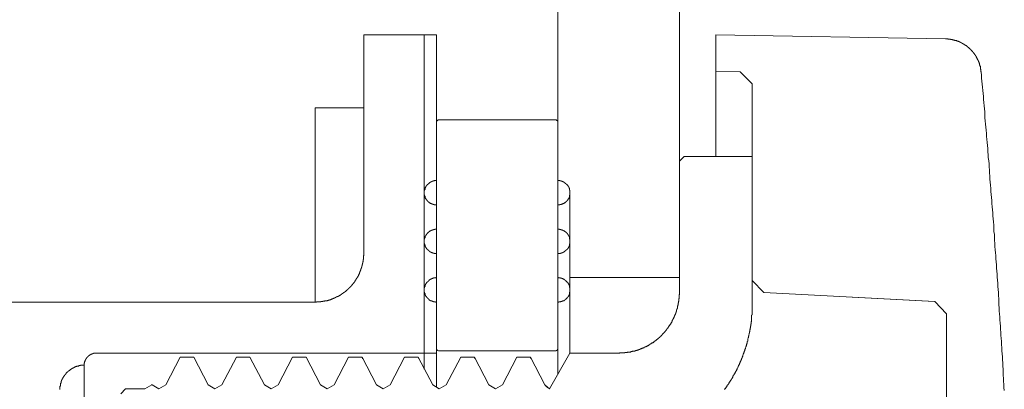
# Model space of a CAD drawing. Units: inches. Extents: x -402 to 727, y -411 to 236.
# Drawn here: x -222 to -180, y 87 to 102 of the extents above; entities that cross this region are included whole.
import ezdxf

# ---------------------------------------------------------------- set-up
doc = ezdxf.new("R2010")
doc.units = ezdxf.units.IN
doc.header["$MEASUREMENT"] = 0
doc.layers.add('图层 1', color=7, linetype='Continuous')

msp = doc.modelspace()

# ---------------------------------------------------------------- linework, layer by layer
at = {"layer": '图层 1', "color": 7, "lineweight": 9}
for points in [[(-199.188, 110.869), (-199.188, 94.507)], [(-193.982, 110.869), (-193.982, 94.507)], [(-199.188, 92.434), (-199.188, 103.348)], [(-207.491, 101.792), (-207.491, 98.662)], [(-204.377, 101.792), (-207.491, 101.792)], [(-204.377, 101.792), (-206.45, 101.792)], [(-204.897, 88.157), (-204.897, 101.792)], [(-204.377, 101.792), (-204.377, 89.821)], [(-204.377, 88.157), (-204.377, 101.792)], [(-192.424, 101.792), (-192.424, 100.231)], [(-182.604, 101.617), (-192.424, 101.792)], [(-181.075, 100.192), (-181.075, 100.205), (-181.086, 100.216), (-181.086, 100.231), (-181.086, 100.245), (-181.086, 100.26), (-181.086, 100.273), (-181.086, 100.287), (-181.086, 100.3), (-181.101, 100.311), (-181.101, 100.327), (-181.101, 100.34), (-181.101, 100.353), (-181.101, 100.364), (-181.101, 100.377), (-181.11, 100.377), (-181.11, 100.391), (-181.11, 100.404), (-181.11, 100.419), (-181.11, 100.43), (-181.11, 100.446), (-181.128, 100.446), (-181.128, 100.457), (-181.128, 100.472), (-181.128, 100.486), (-181.141, 100.499), (-181.141, 100.512), (-181.141, 100.525), (-181.152, 100.539), (-181.152, 100.55), (-181.152, 100.565), (-181.165, 100.576), (-181.165, 100.592), (-181.165, 100.605), (-181.178, 100.616), (-181.178, 100.632), (-181.192, 100.647), (-181.192, 100.66), (-181.192, 100.671), (-181.203, 100.671), (-181.203, 100.685), (-181.203, 100.7), (-181.218, 100.7), (-181.218, 100.711), (-181.218, 100.724), (-181.229, 100.738), (-181.229, 100.751), (-181.247, 100.764), (-181.247, 100.777), (-181.26, 100.791), (-181.26, 100.804), (-181.271, 100.819), (-181.271, 100.833), (-181.287, 100.846), (-181.287, 100.857), (-181.296, 100.857), (-181.296, 100.87), (-181.313, 100.886), (-181.313, 100.899), (-181.326, 100.899), (-181.326, 100.912), (-181.338, 100.923), (-181.338, 100.937), (-181.351, 100.937), (-181.351, 100.95), (-181.368, 100.965), (-181.368, 100.976), (-181.377, 100.976), (-181.377, 100.99), (-181.391, 101.005), (-181.402, 101.018), (-181.402, 101.032), (-181.415, 101.032), (-181.415, 101.045), (-181.433, 101.045), (-181.433, 101.06), (-181.446, 101.06), (-181.446, 101.071), (-181.459, 101.085), (-181.472, 101.096), (-181.472, 101.111), (-181.486, 101.111), (-181.499, 101.124), (-181.499, 101.138), (-181.51, 101.138), (-181.51, 101.151), (-181.523, 101.151), (-181.523, 101.162), (-181.536, 101.162), (-181.536, 101.175), (-181.554, 101.175), (-181.554, 101.191), (-181.567, 101.191), (-181.578, 101.204), (-181.592, 101.217), (-181.605, 101.231), (-181.618, 101.246), (-181.632, 101.246), (-181.632, 101.257), (-181.645, 101.257), (-181.645, 101.27), (-181.658, 101.27), (-181.676, 101.284), (-181.685, 101.297), (-181.696, 101.31), (-181.709, 101.31), (-181.709, 101.326), (-181.722, 101.326), (-181.74, 101.337), (-181.749, 101.337), (-181.749, 101.35), (-181.764, 101.35), (-181.777, 101.365), (-181.791, 101.365), (-181.791, 101.376), (-181.804, 101.376), (-181.817, 101.39), (-181.83, 101.39), (-181.83, 101.403), (-181.846, 101.403), (-181.861, 101.403), (-181.861, 101.416), (-181.87, 101.416), (-181.886, 101.416), (-181.886, 101.432), (-181.895, 101.432), (-181.912, 101.445), (-181.925, 101.445), (-181.937, 101.458), (-181.95, 101.458), (-181.965, 101.458), (-181.965, 101.469), (-181.976, 101.469), (-181.99, 101.469), (-181.99, 101.485), (-182.003, 101.485), (-182.016, 101.485), (-182.016, 101.496), (-182.032, 101.496), (-182.047, 101.496), (-182.056, 101.511), (-182.071, 101.511), (-182.08, 101.511), (-182.098, 101.522), (-182.111, 101.522), (-182.122, 101.522), (-182.122, 101.54), (-182.135, 101.54), (-182.151, 101.54), (-182.162, 101.54), (-182.162, 101.551), (-182.175, 101.551), (-182.188, 101.551), (-182.204, 101.551), (-182.219, 101.564), (-182.233, 101.564), (-182.244, 101.564), (-182.257, 101.564), (-182.257, 101.575), (-182.268, 101.575), (-182.284, 101.575), (-182.297, 101.575), (-182.308, 101.575), (-182.321, 101.589), (-182.339, 101.589), (-182.352, 101.589), (-182.363, 101.589), (-182.374, 101.589), (-182.39, 101.589), (-182.39, 101.606), (-182.405, 101.606), (-182.418, 101.606), (-182.429, 101.606), (-182.445, 101.606), (-182.458, 101.606), (-182.469, 101.606), (-182.482, 101.606), (-182.494, 101.606), (-182.509, 101.617), (-182.524, 101.617), (-182.538, 101.617), (-182.549, 101.617), (-182.562, 101.617), (-182.577, 101.617), (-182.591, 101.617), (-182.604, 101.617)], [(-207.491, 100.751), (-207.491, 92.434)], [(-192.424, 100.231), (-191.39, 100.205)], [(-192.424, 100.231), (-192.424, 96.585)], [(-190.87, 99.69), (-191.39, 100.205)], [(-180.087, 86.561), (-180.104, 86.694), (-180.104, 86.824), (-180.115, 86.961), (-180.115, 87.078), (-180.131, 87.213), (-180.14, 87.346), (-180.14, 87.481), (-180.155, 87.611), (-180.155, 87.746), (-180.166, 87.878), (-180.166, 87.998), (-180.182, 88.13), (-180.195, 88.263), (-180.195, 88.396), (-180.206, 88.53), (-180.206, 88.665), (-180.219, 88.798), (-180.23, 88.915), (-180.23, 89.05), (-180.246, 89.185), (-180.246, 89.315), (-180.259, 89.45), (-180.274, 89.582), (-180.274, 89.713), (-180.29, 89.834), (-180.301, 89.969), (-180.301, 90.102), (-180.314, 90.235), (-180.314, 90.367), (-180.325, 90.502), (-180.341, 90.621), (-180.341, 90.754), (-180.352, 90.887), (-180.367, 91.019), (-180.367, 91.154), (-180.381, 91.289), (-180.394, 91.417), (-180.394, 91.539), (-180.407, 91.673), (-180.418, 91.804), (-180.418, 91.941), (-180.431, 92.073), (-180.445, 92.204), (-180.445, 92.339), (-180.46, 92.458), (-180.473, 92.588), (-180.489, 92.723), (-180.489, 92.858), (-180.502, 92.991), (-180.513, 93.123), (-180.513, 93.243), (-180.529, 93.375), (-180.537, 93.51), (-180.537, 93.643), (-180.553, 93.778), (-180.566, 93.906), (-180.582, 94.043), (-180.582, 94.164), (-180.593, 94.295), (-180.608, 94.427), (-180.621, 94.562), (-180.621, 94.693), (-180.632, 94.83), (-180.648, 94.949), (-180.659, 95.079), (-180.659, 95.212), (-180.674, 95.347), (-180.686, 95.482), (-180.699, 95.614), (-180.699, 95.747), (-180.714, 95.866), (-180.725, 95.997), (-180.739, 96.131), (-180.739, 96.266), (-180.752, 96.397), (-180.77, 96.532), (-180.778, 96.653), (-180.794, 96.783), (-180.794, 96.916), (-180.807, 97.053), (-180.818, 97.184), (-180.834, 97.316), (-180.845, 97.438), (-180.845, 97.568), (-180.858, 97.703), (-180.871, 97.838), (-180.887, 97.97), (-180.9, 98.101), (-180.915, 98.233), (-180.915, 98.355), (-180.924, 98.488), (-180.94, 98.622), (-180.955, 98.755), (-180.964, 98.885), (-180.979, 99.022), (-180.979, 99.144), (-180.988, 99.272), (-181.006, 99.407), (-181.019, 99.542), (-181.03, 99.672), (-181.044, 99.807), (-181.059, 99.929), (-181.059, 100.059), (-181.075, 100.192)], [(-193.982, 93.99), (-193.982, 99.714)], [(-190.87, 99.69), (-190.87, 90.261)], [(-207.491, 98.662), (-209.569, 98.662)], [(-209.569, 98.662), (-209.569, 90.343)], [(-204.269, 98.143), (-204.287, 98.143), (-204.298, 98.143), (-204.313, 98.143), (-204.322, 98.143), (-204.322, 98.127), (-204.337, 98.127), (-204.337, 98.114), (-204.353, 98.114), (-204.353, 98.101), (-204.362, 98.101), (-204.362, 98.09), (-204.377, 98.076), (-204.377, 98.063), (-204.377, 98.048)], [(-199.289, 98.143), (-204.269, 98.143)], [(-199.188, 98.048), (-199.188, 98.063), (-199.188, 98.076), (-199.188, 98.09), (-199.201, 98.09), (-199.201, 98.101), (-199.212, 98.114), (-199.225, 98.127), (-199.243, 98.127), (-199.243, 98.143), (-199.256, 98.143), (-199.265, 98.143), (-199.28, 98.143), (-199.289, 98.143)], [(-204.377, 86.707), (-204.377, 98.034)], [(-199.188, 87.268), (-199.188, 98.034)], [(-193.982, 96.386), (-193.783, 96.585)], [(-190.87, 96.585), (-193.783, 96.585)], [(-190.87, 90.261), (-190.87, 96.585)], [(-190.87, 96.585), (-190.87, 90.261)], [(-193.982, 96.386), (-193.982, 90.767)], [(-204.377, 95.546), (-204.386, 95.546), (-204.404, 95.546), (-204.417, 95.546), (-204.432, 95.546), (-204.441, 95.546), (-204.457, 95.546), (-204.472, 95.532), (-204.483, 95.532), (-204.499, 95.532), (-204.508, 95.532), (-204.525, 95.532), (-204.525, 95.519), (-204.539, 95.519), (-204.552, 95.519), (-204.563, 95.519), (-204.563, 95.506), (-204.576, 95.506), (-204.589, 95.506), (-204.589, 95.495), (-204.603, 95.495), (-204.618, 95.495), (-204.618, 95.482), (-204.627, 95.482), (-204.645, 95.482), (-204.645, 95.466), (-204.656, 95.466), (-204.669, 95.451), (-204.684, 95.451), (-204.684, 95.44), (-204.693, 95.44), (-204.711, 95.426), (-204.724, 95.411), (-204.74, 95.411), (-204.74, 95.4), (-204.749, 95.4), (-204.749, 95.387), (-204.766, 95.387), (-204.766, 95.376), (-204.779, 95.376), (-204.779, 95.36), (-204.779, 95.347), (-204.788, 95.347), (-204.788, 95.334), (-204.804, 95.334), (-204.804, 95.32), (-204.813, 95.32), (-204.813, 95.307), (-204.813, 95.294), (-204.83, 95.294), (-204.83, 95.281), (-204.844, 95.265), (-204.844, 95.254), (-204.857, 95.241), (-204.857, 95.225), (-204.857, 95.212), (-204.868, 95.212), (-204.868, 95.201), (-204.868, 95.188), (-204.868, 95.172), (-204.883, 95.172), (-204.883, 95.161), (-204.883, 95.148), (-204.883, 95.135), (-204.883, 95.121), (-204.897, 95.121), (-204.897, 95.108), (-204.897, 95.093), (-204.897, 95.079), (-204.897, 95.068), (-204.897, 95.053), (-204.897, 95.04), (-204.897, 95.026)], [(-204.377, 86.707), (-204.377, 95.546)], [(-198.668, 95.026), (-198.668, 95.04), (-198.668, 95.053), (-198.668, 95.068), (-198.668, 95.079), (-198.668, 95.093), (-198.668, 95.108), (-198.668, 95.121), (-198.668, 95.135), (-198.681, 95.135), (-198.681, 95.148), (-198.681, 95.161), (-198.681, 95.172), (-198.681, 95.188), (-198.692, 95.188), (-198.692, 95.201), (-198.692, 95.212), (-198.708, 95.225), (-198.708, 95.241), (-198.708, 95.254), (-198.719, 95.254), (-198.719, 95.265), (-198.719, 95.281), (-198.732, 95.281), (-198.732, 95.294), (-198.746, 95.294), (-198.746, 95.307), (-198.746, 95.32), (-198.763, 95.32), (-198.763, 95.334), (-198.774, 95.347), (-198.79, 95.36), (-198.79, 95.376), (-198.799, 95.376), (-198.799, 95.387), (-198.814, 95.387), (-198.814, 95.4), (-198.829, 95.4), (-198.829, 95.411), (-198.838, 95.411), (-198.838, 95.426), (-198.854, 95.426), (-198.867, 95.44), (-198.885, 95.44), (-198.885, 95.451), (-198.894, 95.451), (-198.894, 95.466), (-198.905, 95.466), (-198.918, 95.466), (-198.918, 95.482), (-198.933, 95.482), (-198.949, 95.495), (-198.96, 95.495), (-198.975, 95.495), (-198.975, 95.506), (-198.989, 95.506), (-199.002, 95.506), (-199.002, 95.519), (-199.011, 95.519), (-199.026, 95.519), (-199.039, 95.519), (-199.039, 95.532), (-199.053, 95.532), (-199.07, 95.532), (-199.079, 95.532), (-199.095, 95.532), (-199.095, 95.546), (-199.104, 95.546), (-199.119, 95.546), (-199.135, 95.546), (-199.148, 95.546), (-199.161, 95.546), (-199.174, 95.546), (-199.188, 95.546)], [(-199.188, 87.268), (-199.188, 95.546)], [(-204.897, 95.026), (-204.897, 87.481)], [(-204.897, 95.026), (-204.897, 87.481)], [(-204.897, 95.026), (-204.897, 95.015), (-204.897, 94.998), (-204.897, 94.987), (-204.897, 94.973), (-204.897, 94.962), (-204.897, 94.949), (-204.897, 94.934), (-204.883, 94.934), (-204.883, 94.922), (-204.883, 94.907), (-204.883, 94.894), (-204.883, 94.88), (-204.868, 94.88), (-204.868, 94.865), (-204.868, 94.854), (-204.868, 94.841), (-204.857, 94.841), (-204.857, 94.83), (-204.857, 94.812), (-204.844, 94.801), (-204.844, 94.788), (-204.83, 94.774), (-204.83, 94.761), (-204.813, 94.761), (-204.813, 94.748), (-204.813, 94.735), (-204.804, 94.735), (-204.804, 94.721), (-204.788, 94.721), (-204.788, 94.708), (-204.779, 94.693), (-204.779, 94.679), (-204.766, 94.679), (-204.766, 94.666), (-204.749, 94.666), (-204.749, 94.655), (-204.74, 94.655), (-204.74, 94.642), (-204.724, 94.642), (-204.724, 94.626), (-204.711, 94.626), (-204.693, 94.615), (-204.684, 94.615), (-204.684, 94.6), (-204.669, 94.6), (-204.669, 94.589), (-204.656, 94.589), (-204.645, 94.589), (-204.645, 94.573), (-204.627, 94.573), (-204.618, 94.573), (-204.618, 94.562), (-204.603, 94.562), (-204.589, 94.547), (-204.576, 94.547), (-204.563, 94.547), (-204.563, 94.536), (-204.552, 94.536), (-204.539, 94.536), (-204.525, 94.536), (-204.525, 94.525), (-204.508, 94.525), (-204.499, 94.525), (-204.483, 94.525), (-204.472, 94.525), (-204.472, 94.507), (-204.457, 94.507), (-204.441, 94.507), (-204.432, 94.507), (-204.417, 94.507), (-204.404, 94.507), (-204.386, 94.507), (-204.377, 94.507)], [(-199.188, 94.507), (-199.174, 94.507), (-199.161, 94.507), (-199.148, 94.507), (-199.135, 94.507), (-199.119, 94.507), (-199.104, 94.507), (-199.095, 94.507), (-199.095, 94.525), (-199.079, 94.525), (-199.07, 94.525), (-199.053, 94.525), (-199.039, 94.525), (-199.026, 94.536), (-199.011, 94.536), (-199.002, 94.536), (-198.989, 94.547), (-198.975, 94.547), (-198.96, 94.562), (-198.949, 94.562), (-198.933, 94.573), (-198.918, 94.573), (-198.918, 94.589), (-198.905, 94.589), (-198.894, 94.589), (-198.894, 94.6), (-198.885, 94.6), (-198.867, 94.615), (-198.854, 94.626), (-198.838, 94.626), (-198.838, 94.642), (-198.829, 94.642), (-198.829, 94.655), (-198.814, 94.655), (-198.814, 94.666), (-198.799, 94.666), (-198.799, 94.679), (-198.79, 94.679), (-198.79, 94.693), (-198.774, 94.693), (-198.774, 94.708), (-198.763, 94.721), (-198.763, 94.735), (-198.746, 94.735), (-198.746, 94.748), (-198.732, 94.761), (-198.732, 94.774), (-198.719, 94.774), (-198.719, 94.788), (-198.719, 94.801), (-198.708, 94.801), (-198.708, 94.812), (-198.708, 94.83), (-198.692, 94.841), (-198.692, 94.854), (-198.692, 94.865), (-198.681, 94.865), (-198.681, 94.88), (-198.681, 94.894), (-198.681, 94.907), (-198.681, 94.922), (-198.668, 94.922), (-198.668, 94.934), (-198.668, 94.949), (-198.668, 94.962), (-198.668, 94.973), (-198.668, 94.987), (-198.668, 94.998), (-198.668, 95.015), (-198.668, 95.026)], [(-198.668, 88.157), (-198.668, 95.026)], [(-198.668, 88.157), (-198.668, 95.026)], [(-204.377, 86.707), (-204.377, 94.507)], [(-199.188, 87.268), (-199.188, 94.507)], [(-199.188, 94.507), (-199.188, 87.268)], [(-193.982, 94.507), (-193.982, 93.99)], [(-204.377, 93.47), (-204.386, 93.47), (-204.404, 93.47), (-204.417, 93.47), (-204.432, 93.47), (-204.441, 93.47), (-204.441, 93.457), (-204.457, 93.457), (-204.472, 93.457), (-204.483, 93.457), (-204.499, 93.457), (-204.508, 93.457), (-204.508, 93.444), (-204.525, 93.444), (-204.539, 93.444), (-204.552, 93.444), (-204.552, 93.431), (-204.563, 93.431), (-204.576, 93.431), (-204.589, 93.431), (-204.589, 93.415), (-204.603, 93.415), (-204.618, 93.415), (-204.618, 93.404), (-204.627, 93.404), (-204.645, 93.391), (-204.656, 93.391), (-204.656, 93.375), (-204.669, 93.375), (-204.684, 93.375), (-204.684, 93.362), (-204.693, 93.362), (-204.693, 93.349), (-204.711, 93.349), (-204.711, 93.338), (-204.724, 93.338), (-204.74, 93.322), (-204.749, 93.309), (-204.766, 93.296), (-204.779, 93.285), (-204.779, 93.269), (-204.788, 93.269), (-204.788, 93.256), (-204.804, 93.256), (-204.804, 93.243), (-204.813, 93.229), (-204.813, 93.218), (-204.83, 93.218), (-204.83, 93.205), (-204.83, 93.19), (-204.844, 93.19), (-204.844, 93.176), (-204.844, 93.163), (-204.857, 93.163), (-204.857, 93.15), (-204.857, 93.134), (-204.868, 93.134), (-204.868, 93.123), (-204.868, 93.11), (-204.868, 93.097), (-204.883, 93.097), (-204.883, 93.084), (-204.883, 93.07), (-204.883, 93.057), (-204.883, 93.046), (-204.897, 93.046), (-204.897, 93.03), (-204.897, 93.017), (-204.897, 93.004), (-204.897, 92.991), (-204.897, 92.977), (-204.897, 92.964), (-204.897, 92.949)], [(-204.377, 86.707), (-204.377, 93.47)], [(-198.668, 92.949), (-198.668, 92.964), (-198.668, 92.977), (-198.668, 92.991), (-198.668, 93.004), (-198.668, 93.017), (-198.668, 93.03), (-198.668, 93.046), (-198.681, 93.057), (-198.681, 93.07), (-198.681, 93.084), (-198.681, 93.097), (-198.692, 93.11), (-198.692, 93.123), (-198.692, 93.134), (-198.708, 93.134), (-198.708, 93.15), (-198.708, 93.163), (-198.719, 93.176), (-198.719, 93.19), (-198.732, 93.205), (-198.732, 93.218), (-198.746, 93.218), (-198.746, 93.229), (-198.746, 93.243), (-198.763, 93.243), (-198.763, 93.256), (-198.774, 93.256), (-198.774, 93.269), (-198.79, 93.285), (-198.79, 93.296), (-198.799, 93.296), (-198.799, 93.309), (-198.814, 93.309), (-198.814, 93.322), (-198.829, 93.322), (-198.829, 93.338), (-198.838, 93.338), (-198.854, 93.349), (-198.867, 93.349), (-198.867, 93.362), (-198.885, 93.362), (-198.885, 93.375), (-198.894, 93.375), (-198.905, 93.391), (-198.918, 93.391), (-198.918, 93.404), (-198.933, 93.404), (-198.949, 93.404), (-198.949, 93.415), (-198.96, 93.415), (-198.975, 93.415), (-198.975, 93.431), (-198.989, 93.431), (-199.002, 93.431), (-199.011, 93.444), (-199.026, 93.444), (-199.039, 93.444), (-199.053, 93.444), (-199.053, 93.457), (-199.07, 93.457), (-199.079, 93.457), (-199.095, 93.457), (-199.104, 93.457), (-199.119, 93.457), (-199.119, 93.47), (-199.135, 93.47), (-199.148, 93.47), (-199.161, 93.47), (-199.174, 93.47), (-199.188, 93.47)], [(-199.188, 87.268), (-199.188, 93.47)], [(-204.897, 92.949), (-204.897, 87.481)], [(-204.897, 92.949), (-204.897, 87.481)], [(-204.897, 92.949), (-204.897, 92.935), (-204.897, 92.924), (-204.897, 92.911), (-204.897, 92.896), (-204.897, 92.885), (-204.897, 92.871), (-204.897, 92.858), (-204.883, 92.845), (-204.883, 92.832), (-204.883, 92.816), (-204.883, 92.805), (-204.868, 92.792), (-204.868, 92.774), (-204.868, 92.763), (-204.857, 92.75), (-204.857, 92.739), (-204.857, 92.723), (-204.844, 92.723), (-204.844, 92.71), (-204.844, 92.697), (-204.83, 92.697), (-204.83, 92.683), (-204.813, 92.672), (-204.813, 92.657), (-204.804, 92.657), (-204.804, 92.646), (-204.788, 92.63), (-204.788, 92.619), (-204.779, 92.619), (-204.779, 92.604), (-204.766, 92.604), (-204.766, 92.588), (-204.749, 92.588), (-204.749, 92.577), (-204.74, 92.577), (-204.74, 92.564), (-204.724, 92.564), (-204.724, 92.553), (-204.711, 92.553), (-204.711, 92.535), (-204.693, 92.535), (-204.684, 92.524), (-204.669, 92.524), (-204.669, 92.511), (-204.656, 92.511), (-204.656, 92.498), (-204.645, 92.498), (-204.627, 92.498), (-204.627, 92.485), (-204.618, 92.485), (-204.603, 92.485), (-204.603, 92.471), (-204.589, 92.471), (-204.576, 92.471), (-204.563, 92.458), (-204.552, 92.458), (-204.539, 92.458), (-204.539, 92.445), (-204.525, 92.445), (-204.508, 92.445), (-204.499, 92.445), (-204.483, 92.445), (-204.483, 92.434), (-204.472, 92.434), (-204.457, 92.434), (-204.441, 92.434), (-204.432, 92.434), (-204.417, 92.434), (-204.404, 92.434), (-204.386, 92.434), (-204.377, 92.434)], [(-199.188, 92.434), (-199.174, 92.434), (-199.161, 92.434), (-199.148, 92.434), (-199.135, 92.434), (-199.119, 92.434), (-199.104, 92.434), (-199.095, 92.434), (-199.079, 92.434), (-199.07, 92.445), (-199.053, 92.445), (-199.039, 92.445), (-199.026, 92.445), (-199.026, 92.458), (-199.011, 92.458), (-199.002, 92.458), (-198.989, 92.458), (-198.989, 92.471), (-198.975, 92.471), (-198.96, 92.471), (-198.96, 92.485), (-198.949, 92.485), (-198.933, 92.485), (-198.933, 92.498), (-198.918, 92.498), (-198.905, 92.498), (-198.905, 92.511), (-198.894, 92.511), (-198.885, 92.524), (-198.867, 92.524), (-198.867, 92.535), (-198.854, 92.535), (-198.854, 92.553), (-198.838, 92.553), (-198.838, 92.564), (-198.829, 92.564), (-198.829, 92.577), (-198.814, 92.577), (-198.814, 92.588), (-198.799, 92.588), (-198.799, 92.604), (-198.79, 92.604), (-198.79, 92.619), (-198.774, 92.619), (-198.774, 92.63), (-198.763, 92.63), (-198.763, 92.646), (-198.746, 92.657), (-198.746, 92.672), (-198.732, 92.672), (-198.732, 92.683), (-198.732, 92.697), (-198.719, 92.697), (-198.719, 92.71), (-198.719, 92.723), (-198.708, 92.723), (-198.708, 92.739), (-198.708, 92.75), (-198.692, 92.75), (-198.692, 92.763), (-198.692, 92.774), (-198.692, 92.792), (-198.681, 92.792), (-198.681, 92.805), (-198.681, 92.816), (-198.681, 92.832), (-198.681, 92.845), (-198.668, 92.845), (-198.668, 92.858), (-198.668, 92.871), (-198.668, 92.885), (-198.668, 92.896), (-198.668, 92.911), (-198.668, 92.924), (-198.668, 92.935), (-198.668, 92.949)], [(-198.668, 88.157), (-198.668, 92.949)], [(-198.668, 88.157), (-198.668, 92.949)], [(-209.569, 90.343), (-209.551, 90.343), (-209.543, 90.343), (-209.529, 90.343), (-209.514, 90.343), (-209.505, 90.354), (-209.487, 90.354), (-209.474, 90.354), (-209.463, 90.354), (-209.45, 90.354), (-209.434, 90.354), (-209.421, 90.354), (-209.408, 90.354), (-209.392, 90.354), (-209.377, 90.354), (-209.366, 90.354), (-209.353, 90.354), (-209.341, 90.354), (-209.328, 90.354), (-209.328, 90.367), (-209.315, 90.367), (-209.302, 90.367), (-209.288, 90.367), (-209.277, 90.367), (-209.264, 90.367), (-209.249, 90.367), (-209.235, 90.367), (-209.235, 90.383), (-209.222, 90.383), (-209.207, 90.383), (-209.196, 90.383), (-209.18, 90.383), (-209.167, 90.383), (-209.156, 90.396), (-209.143, 90.396), (-209.129, 90.396), (-209.116, 90.396), (-209.103, 90.396), (-209.103, 90.407), (-209.087, 90.407), (-209.076, 90.407), (-209.061, 90.407), (-209.05, 90.407), (-209.034, 90.42), (-209.019, 90.42), (-209.008, 90.42), (-208.994, 90.433), (-208.981, 90.433), (-208.97, 90.433), (-208.955, 90.433), (-208.955, 90.447), (-208.944, 90.447), (-208.93, 90.447), (-208.915, 90.447), (-208.902, 90.46), (-208.888, 90.46), (-208.875, 90.473), (-208.864, 90.473), (-208.849, 90.473), (-208.833, 90.486), (-208.822, 90.486), (-208.809, 90.486), (-208.809, 90.502), (-208.796, 90.502), (-208.784, 90.502), (-208.769, 90.517), (-208.758, 90.517), (-208.745, 90.517), (-208.745, 90.528), (-208.729, 90.528), (-208.714, 90.528), (-208.714, 90.54), (-208.703, 90.54), (-208.689, 90.54), (-208.676, 90.555), (-208.663, 90.555), (-208.647, 90.568), (-208.636, 90.568), (-208.623, 90.582), (-208.608, 90.582), (-208.592, 90.593), (-208.581, 90.593), (-208.581, 90.606), (-208.568, 90.606), (-208.559, 90.606), (-208.559, 90.621), (-208.544, 90.621), (-208.528, 90.635), (-208.517, 90.635), (-208.504, 90.648), (-208.491, 90.648), (-208.475, 90.659), (-208.464, 90.659), (-208.464, 90.672), (-208.451, 90.672), (-208.437, 90.688), (-208.422, 90.688), (-208.422, 90.701), (-208.407, 90.701), (-208.407, 90.714), (-208.395, 90.714), (-208.382, 90.714), (-208.382, 90.727), (-208.371, 90.727), (-208.371, 90.743), (-208.356, 90.743), (-208.342, 90.754), (-208.331, 90.754), (-208.331, 90.767), (-208.318, 90.767), (-208.303, 90.778), (-208.289, 90.794), (-208.274, 90.807), (-208.265, 90.807), (-208.25, 90.82), (-208.234, 90.833), (-208.225, 90.847), (-208.21, 90.858), (-208.197, 90.858), (-208.197, 90.873), (-208.186, 90.873), (-208.186, 90.887), (-208.17, 90.887), (-208.17, 90.9), (-208.159, 90.9), (-208.159, 90.913), (-208.146, 90.913), (-208.146, 90.926), (-208.132, 90.926), (-208.132, 90.942), (-208.115, 90.942), (-208.115, 90.953), (-208.104, 90.953), (-208.104, 90.966), (-208.088, 90.966), (-208.088, 90.982), (-208.079, 90.982), (-208.079, 90.993), (-208.064, 90.993), (-208.064, 91.006), (-208.048, 91.006), (-208.048, 91.019), (-208.037, 91.019), (-208.037, 91.032), (-208.024, 91.032), (-208.024, 91.048), (-208.011, 91.048), (-208.011, 91.061), (-207.998, 91.061), (-207.998, 91.072), (-207.984, 91.085), (-207.973, 91.101), (-207.973, 91.114), (-207.96, 91.114), (-207.96, 91.127), (-207.945, 91.127), (-207.945, 91.138), (-207.929, 91.154), (-207.918, 91.167), (-207.903, 91.18), (-207.903, 91.194), (-207.892, 91.205), (-207.876, 91.218), (-207.876, 91.231), (-207.863, 91.245), (-207.852, 91.258), (-207.852, 91.273), (-207.838, 91.273), (-207.838, 91.289), (-207.823, 91.3), (-207.823, 91.313), (-207.808, 91.313), (-207.808, 91.324), (-207.808, 91.342), (-207.799, 91.342), (-207.799, 91.353), (-207.788, 91.368), (-207.788, 91.379), (-207.774, 91.379), (-207.774, 91.393), (-207.757, 91.406), (-207.757, 91.417), (-207.743, 91.432), (-207.743, 91.444), (-207.73, 91.461), (-207.73, 91.474), (-207.719, 91.474), (-207.719, 91.488), (-207.719, 91.499), (-207.706, 91.512), (-207.706, 91.528), (-207.69, 91.539), (-207.69, 91.552), (-207.677, 91.565), (-207.677, 91.581), (-207.677, 91.594), (-207.666, 91.594), (-207.666, 91.607), (-207.666, 91.618), (-207.653, 91.618), (-207.653, 91.629), (-207.653, 91.647), (-207.635, 91.66), (-207.635, 91.673), (-207.635, 91.687), (-207.622, 91.687), (-207.622, 91.702), (-207.622, 91.713), (-207.611, 91.726), (-207.611, 91.737), (-207.611, 91.751), (-207.611, 91.766), (-207.598, 91.766), (-207.598, 91.779), (-207.598, 91.793), (-207.587, 91.804), (-207.587, 91.817), (-207.587, 91.833), (-207.587, 91.846), (-207.571, 91.846), (-207.571, 91.859), (-207.571, 91.87), (-207.571, 91.888), (-207.571, 91.899), (-207.558, 91.899), (-207.558, 91.914), (-207.558, 91.925), (-207.558, 91.941), (-207.558, 91.952), (-207.545, 91.952), (-207.545, 91.963), (-207.545, 91.978), (-207.545, 91.989), (-207.545, 92.007), (-207.533, 92.007), (-207.533, 92.018), (-207.533, 92.034), (-207.533, 92.045), (-207.533, 92.058), (-207.533, 92.073), (-207.518, 92.084), (-207.518, 92.1), (-207.518, 92.111), (-207.518, 92.126), (-207.518, 92.138), (-207.518, 92.151), (-207.518, 92.164), (-207.505, 92.175), (-207.505, 92.191), (-207.505, 92.204), (-207.505, 92.217), (-207.505, 92.23), (-207.505, 92.248), (-207.505, 92.259), (-207.505, 92.27), (-207.505, 92.283), (-207.505, 92.297), (-207.505, 92.312), (-207.505, 92.325), (-207.491, 92.339), (-207.491, 92.35), (-207.491, 92.365), (-207.491, 92.378), (-207.491, 92.39), (-207.491, 92.405), (-207.491, 92.416), (-207.491, 92.434)], [(-204.377, 86.707), (-204.377, 92.416)], [(-199.188, 87.268), (-199.188, 92.416)], [(-204.377, 91.393), (-204.386, 91.393), (-204.404, 91.393), (-204.404, 91.379), (-204.417, 91.379), (-204.432, 91.379), (-204.441, 91.379), (-204.457, 91.379), (-204.472, 91.379), (-204.483, 91.379), (-204.499, 91.379), (-204.499, 91.368), (-204.508, 91.368), (-204.525, 91.368), (-204.539, 91.368), (-204.552, 91.353), (-204.563, 91.353), (-204.576, 91.353), (-204.576, 91.342), (-204.589, 91.342), (-204.603, 91.342), (-204.618, 91.324), (-204.627, 91.324), (-204.627, 91.313), (-204.645, 91.313), (-204.656, 91.313), (-204.656, 91.3), (-204.669, 91.3), (-204.684, 91.289), (-204.693, 91.289), (-204.693, 91.273), (-204.711, 91.273), (-204.711, 91.258), (-204.724, 91.258), (-204.724, 91.245), (-204.74, 91.245), (-204.74, 91.231), (-204.749, 91.231), (-204.749, 91.218), (-204.766, 91.218), (-204.766, 91.205), (-204.779, 91.205), (-204.779, 91.194), (-204.788, 91.194), (-204.788, 91.18), (-204.804, 91.18), (-204.804, 91.167), (-204.804, 91.154), (-204.813, 91.154), (-204.813, 91.138), (-204.83, 91.127), (-204.83, 91.114), (-204.844, 91.114), (-204.844, 91.101), (-204.844, 91.085), (-204.857, 91.085), (-204.857, 91.072), (-204.857, 91.061), (-204.868, 91.048), (-204.868, 91.032), (-204.868, 91.019), (-204.883, 91.006), (-204.883, 90.993), (-204.883, 90.982), (-204.883, 90.966), (-204.897, 90.953), (-204.897, 90.942), (-204.897, 90.926), (-204.897, 90.913), (-204.897, 90.9), (-204.897, 90.887), (-204.897, 90.873), (-204.897, 90.858)], [(-204.377, 86.707), (-204.377, 91.393)], [(-198.668, 90.858), (-198.668, 90.873), (-198.668, 90.887), (-198.668, 90.9), (-198.668, 90.913), (-198.668, 90.926), (-198.668, 90.942), (-198.668, 90.953), (-198.668, 90.966), (-198.681, 90.966), (-198.681, 90.982), (-198.681, 90.993), (-198.681, 91.006), (-198.681, 91.019), (-198.692, 91.019), (-198.692, 91.032), (-198.692, 91.048), (-198.692, 91.061), (-198.708, 91.061), (-198.708, 91.072), (-198.708, 91.085), (-198.719, 91.085), (-198.719, 91.101), (-198.719, 91.114), (-198.732, 91.127), (-198.732, 91.138), (-198.746, 91.138), (-198.746, 91.154), (-198.763, 91.167), (-198.763, 91.18), (-198.774, 91.18), (-198.774, 91.194), (-198.79, 91.194), (-198.79, 91.205), (-198.799, 91.218), (-198.814, 91.231), (-198.829, 91.245), (-198.838, 91.258), (-198.854, 91.258), (-198.854, 91.273), (-198.867, 91.273), (-198.867, 91.289), (-198.885, 91.289), (-198.885, 91.3), (-198.894, 91.3), (-198.905, 91.3), (-198.905, 91.313), (-198.918, 91.313), (-198.933, 91.324), (-198.949, 91.324), (-198.96, 91.342), (-198.975, 91.342), (-198.989, 91.353), (-199.002, 91.353), (-199.011, 91.353), (-199.011, 91.368), (-199.026, 91.368), (-199.039, 91.368), (-199.053, 91.368), (-199.07, 91.368), (-199.07, 91.379), (-199.079, 91.379), (-199.095, 91.379), (-199.104, 91.379), (-199.119, 91.379), (-199.135, 91.379), (-199.148, 91.379), (-199.161, 91.379), (-199.161, 91.393), (-199.174, 91.393), (-199.188, 91.393)], [(-199.188, 87.268), (-199.188, 91.393)], [(-193.982, 91.393), (-198.668, 91.393)], [(-190.87, 91.273), (-190.375, 90.754)], [(-204.897, 90.858), (-204.897, 87.481)], [(-204.897, 90.858), (-204.897, 87.481)], [(-204.897, 90.858), (-204.897, 90.847), (-204.897, 90.833), (-204.897, 90.82), (-204.897, 90.807), (-204.897, 90.794), (-204.897, 90.778), (-204.883, 90.767), (-204.883, 90.754), (-204.883, 90.743), (-204.883, 90.727), (-204.883, 90.714), (-204.868, 90.714), (-204.868, 90.701), (-204.868, 90.688), (-204.857, 90.672), (-204.857, 90.659), (-204.857, 90.648), (-204.844, 90.648), (-204.844, 90.635), (-204.844, 90.621), (-204.83, 90.621), (-204.83, 90.606), (-204.813, 90.593), (-204.813, 90.582), (-204.804, 90.568), (-204.804, 90.555), (-204.788, 90.555), (-204.788, 90.54), (-204.779, 90.54), (-204.779, 90.528), (-204.766, 90.528), (-204.766, 90.517), (-204.749, 90.517), (-204.749, 90.502), (-204.74, 90.502), (-204.74, 90.486), (-204.724, 90.486), (-204.724, 90.473), (-204.711, 90.473), (-204.711, 90.46), (-204.693, 90.46), (-204.693, 90.447), (-204.684, 90.447), (-204.669, 90.433), (-204.656, 90.433), (-204.656, 90.42), (-204.645, 90.42), (-204.627, 90.42), (-204.627, 90.407), (-204.618, 90.407), (-204.603, 90.396), (-204.589, 90.396), (-204.576, 90.396), (-204.576, 90.383), (-204.563, 90.383), (-204.552, 90.383), (-204.539, 90.367), (-204.525, 90.367), (-204.508, 90.367), (-204.499, 90.367), (-204.499, 90.354), (-204.483, 90.354), (-204.472, 90.354), (-204.457, 90.354), (-204.441, 90.354), (-204.432, 90.354), (-204.417, 90.354), (-204.417, 90.343), (-204.404, 90.343), (-204.386, 90.343), (-204.377, 90.343)], [(-199.188, 90.343), (-199.174, 90.343), (-199.161, 90.343), (-199.148, 90.343), (-199.148, 90.354), (-199.135, 90.354), (-199.119, 90.354), (-199.104, 90.354), (-199.095, 90.354), (-199.079, 90.354), (-199.07, 90.354), (-199.053, 90.367), (-199.039, 90.367), (-199.026, 90.367), (-199.011, 90.367), (-199.011, 90.383), (-199.002, 90.383), (-198.989, 90.383), (-198.975, 90.396), (-198.96, 90.396), (-198.949, 90.407), (-198.933, 90.407), (-198.918, 90.42), (-198.905, 90.42), (-198.905, 90.433), (-198.894, 90.433), (-198.885, 90.433), (-198.885, 90.447), (-198.867, 90.447), (-198.867, 90.46), (-198.854, 90.46), (-198.854, 90.473), (-198.838, 90.473), (-198.829, 90.486), (-198.814, 90.502), (-198.799, 90.517), (-198.79, 90.528), (-198.79, 90.54), (-198.774, 90.54), (-198.774, 90.555), (-198.763, 90.555), (-198.763, 90.568), (-198.746, 90.568), (-198.746, 90.582), (-198.746, 90.593), (-198.732, 90.593), (-198.732, 90.606), (-198.719, 90.621), (-198.719, 90.635), (-198.719, 90.648), (-198.708, 90.648), (-198.708, 90.659), (-198.708, 90.672), (-198.692, 90.672), (-198.692, 90.688), (-198.692, 90.701), (-198.681, 90.714), (-198.681, 90.727), (-198.681, 90.743), (-198.681, 90.754), (-198.681, 90.767), (-198.668, 90.767), (-198.668, 90.778), (-198.668, 90.794), (-198.668, 90.807), (-198.668, 90.82), (-198.668, 90.833), (-198.668, 90.847), (-198.668, 90.858)], [(-198.668, 88.157), (-198.668, 90.858)], [(-198.668, 88.157), (-198.668, 90.858)], [(-196.588, 88.157), (-196.575, 88.157), (-196.564, 88.157), (-196.551, 88.157), (-196.537, 88.17), (-196.524, 88.17), (-196.513, 88.17), (-196.5, 88.17), (-196.487, 88.17), (-196.469, 88.17), (-196.458, 88.17), (-196.445, 88.17), (-196.434, 88.17), (-196.418, 88.17), (-196.403, 88.17), (-196.389, 88.17), (-196.378, 88.17), (-196.365, 88.17), (-196.352, 88.17), (-196.339, 88.17), (-196.327, 88.17), (-196.314, 88.183), (-196.299, 88.183), (-196.283, 88.183), (-196.27, 88.183), (-196.257, 88.183), (-196.243, 88.183), (-196.23, 88.183), (-196.217, 88.183), (-196.206, 88.197), (-196.193, 88.197), (-196.177, 88.197), (-196.166, 88.197), (-196.153, 88.197), (-196.142, 88.197), (-196.129, 88.197), (-196.129, 88.21), (-196.111, 88.21), (-196.098, 88.21), (-196.084, 88.21), (-196.071, 88.21), (-196.056, 88.225), (-196.045, 88.225), (-196.031, 88.225), (-196.02, 88.225), (-196.007, 88.225), (-195.992, 88.241), (-195.976, 88.241), (-195.967, 88.241), (-195.956, 88.241), (-195.943, 88.252), (-195.925, 88.252), (-195.912, 88.252), (-195.899, 88.252), (-195.885, 88.263), (-195.87, 88.263), (-195.859, 88.263), (-195.846, 88.276), (-195.835, 88.276), (-195.819, 88.276), (-195.804, 88.276), (-195.79, 88.289), (-195.782, 88.289), (-195.766, 88.289), (-195.751, 88.305), (-195.74, 88.305), (-195.726, 88.305), (-195.726, 88.316), (-195.713, 88.316), (-195.698, 88.316), (-195.684, 88.316), (-195.684, 88.331), (-195.673, 88.331), (-195.66, 88.331), (-195.649, 88.345), (-195.633, 88.345), (-195.618, 88.345), (-195.605, 88.358), (-195.594, 88.358), (-195.578, 88.369), (-195.565, 88.369), (-195.554, 88.369), (-195.541, 88.382), (-195.527, 88.382), (-195.512, 88.396), (-195.496, 88.396), (-195.488, 88.411), (-195.472, 88.411), (-195.457, 88.427), (-195.448, 88.427), (-195.432, 88.438), (-195.419, 88.438), (-195.408, 88.451), (-195.393, 88.451), (-195.382, 88.464), (-195.368, 88.464), (-195.355, 88.477), (-195.34, 88.477), (-195.326, 88.491), (-195.311, 88.491), (-195.298, 88.502), (-195.286, 88.517), (-195.271, 88.517), (-195.26, 88.53), (-195.247, 88.53), (-195.247, 88.544), (-195.233, 88.544), (-195.222, 88.544), (-195.222, 88.557), (-195.207, 88.557), (-195.196, 88.57), (-195.183, 88.583), (-195.167, 88.583), (-195.154, 88.597), (-195.141, 88.597), (-195.141, 88.61), (-195.125, 88.61), (-195.112, 88.623), (-195.099, 88.623), (-195.085, 88.636), (-195.074, 88.652), (-195.061, 88.665), (-195.046, 88.665), (-195.046, 88.676), (-195.034, 88.676), (-195.021, 88.69), (-195.006, 88.69), (-195.006, 88.705), (-194.992, 88.705), (-194.979, 88.716), (-194.968, 88.729), (-194.953, 88.743), (-194.939, 88.743), (-194.939, 88.756), (-194.928, 88.756), (-194.913, 88.769), (-194.9, 88.785), (-194.889, 88.798), (-194.875, 88.809), (-194.864, 88.809), (-194.864, 88.824), (-194.849, 88.824), (-194.849, 88.838), (-194.833, 88.838), (-194.82, 88.851), (-194.82, 88.862), (-194.807, 88.862), (-194.807, 88.877), (-194.794, 88.877), (-194.794, 88.891), (-194.78, 88.891), (-194.767, 88.904), (-194.754, 88.915), (-194.741, 88.928), (-194.741, 88.944), (-194.727, 88.944), (-194.727, 88.955), (-194.714, 88.955), (-194.714, 88.97), (-194.703, 88.97), (-194.69, 88.984), (-194.676, 88.997), (-194.676, 89.01), (-194.663, 89.01), (-194.663, 89.023), (-194.648, 89.023), (-194.648, 89.037), (-194.634, 89.037), (-194.634, 89.05), (-194.623, 89.065), (-194.608, 89.076), (-194.595, 89.09), (-194.595, 89.101), (-194.581, 89.101), (-194.581, 89.116), (-194.568, 89.116), (-194.568, 89.129), (-194.555, 89.143), (-194.542, 89.156), (-194.542, 89.169), (-194.526, 89.169), (-194.526, 89.185), (-194.517, 89.185), (-194.517, 89.198), (-194.5, 89.211), (-194.486, 89.222), (-194.486, 89.235), (-194.475, 89.251), (-194.462, 89.262), (-194.462, 89.275), (-194.449, 89.275), (-194.449, 89.289), (-194.436, 89.304), (-194.436, 89.315), (-194.422, 89.328), (-194.407, 89.342), (-194.396, 89.355), (-194.396, 89.37), (-194.382, 89.384), (-194.382, 89.397), (-194.369, 89.397), (-194.369, 89.408), (-194.356, 89.423), (-194.356, 89.437), (-194.34, 89.45), (-194.34, 89.463), (-194.327, 89.474), (-194.314, 89.49), (-194.314, 89.501), (-194.314, 89.516), (-194.301, 89.516), (-194.301, 89.527), (-194.29, 89.545), (-194.29, 89.556), (-194.276, 89.569), (-194.276, 89.582), (-194.263, 89.594), (-194.263, 89.611), (-194.25, 89.622), (-194.25, 89.636), (-194.237, 89.647), (-194.237, 89.664), (-194.221, 89.675), (-194.221, 89.689), (-194.21, 89.702), (-194.21, 89.713), (-194.21, 89.728), (-194.192, 89.728), (-194.192, 89.742), (-194.192, 89.757), (-194.184, 89.768), (-194.184, 89.784), (-194.184, 89.797), (-194.168, 89.797), (-194.168, 89.808), (-194.168, 89.821), (-194.155, 89.834), (-194.155, 89.85), (-194.155, 89.861), (-194.139, 89.861), (-194.139, 89.874), (-194.139, 89.887), (-194.139, 89.901), (-194.128, 89.901), (-194.128, 89.916), (-194.128, 89.927), (-194.128, 89.943), (-194.115, 89.943), (-194.115, 89.954), (-194.115, 89.969), (-194.115, 89.983), (-194.104, 89.983), (-194.104, 89.994), (-194.104, 90.009), (-194.104, 90.022), (-194.091, 90.022), (-194.091, 90.036), (-194.091, 90.047), (-194.091, 90.06), (-194.073, 90.073), (-194.073, 90.089), (-194.073, 90.102), (-194.073, 90.113), (-194.064, 90.128), (-194.064, 90.142), (-194.064, 90.157), (-194.064, 90.168), (-194.049, 90.181), (-194.049, 90.193), (-194.049, 90.208), (-194.049, 90.221), (-194.035, 90.235), (-194.035, 90.248), (-194.035, 90.261), (-194.035, 90.274), (-194.035, 90.285), (-194.035, 90.301), (-194.02, 90.314), (-194.02, 90.33), (-194.02, 90.343), (-194.02, 90.354), (-194.02, 90.367), (-194.009, 90.383), (-194.009, 90.396), (-194.009, 90.407), (-194.009, 90.42), (-194.009, 90.433), (-194.009, 90.447), (-194.009, 90.46), (-194.009, 90.473), (-194.009, 90.486), (-193.998, 90.502), (-193.998, 90.517), (-193.998, 90.528), (-193.998, 90.54), (-193.998, 90.555), (-193.998, 90.568), (-193.998, 90.582), (-193.998, 90.593), (-193.998, 90.606), (-193.998, 90.621), (-193.998, 90.635), (-193.998, 90.648), (-193.998, 90.659), (-193.982, 90.672), (-193.982, 90.688), (-193.982, 90.701), (-193.982, 90.714), (-193.982, 90.727), (-193.982, 90.743), (-193.982, 90.754), (-193.982, 90.767)], [(-190.375, 90.754), (-190.375, 90.754)], [(-183.057, 90.367), (-190.375, 90.754)], [(-183.068, 90.367), (-190.375, 90.754)], [(-209.569, 90.343), (-223.076, 90.343)], [(-204.377, 86.707), (-204.377, 90.343)], [(-199.188, 87.268), (-199.188, 90.343)], [(-192.053, 86.599), (-192.053, 86.614), (-192.04, 86.627), (-192.026, 86.641), (-192.011, 86.652), (-192.011, 86.667), (-192.002, 86.68), (-191.989, 86.694), (-191.989, 86.707), (-191.971, 86.722), (-191.958, 86.733), (-191.958, 86.747), (-191.947, 86.76), (-191.936, 86.771), (-191.936, 86.789), (-191.918, 86.8), (-191.905, 86.813), (-191.905, 86.824), (-191.892, 86.842), (-191.876, 86.853), (-191.876, 86.866), (-191.867, 86.879), (-191.85, 86.893), (-191.85, 86.908), (-191.841, 86.919), (-191.825, 86.935), (-191.825, 86.946), (-191.816, 86.961), (-191.799, 86.974), (-191.799, 86.985), (-191.785, 86.999), (-191.772, 87.01), (-191.772, 87.027), (-191.761, 87.038), (-191.761, 87.054), (-191.75, 87.065), (-191.732, 87.078), (-191.732, 87.094), (-191.719, 87.107), (-191.719, 87.12), (-191.704, 87.131), (-191.695, 87.16), (-191.695, 87.173), (-191.679, 87.184), (-191.679, 87.198), (-191.664, 87.213), (-191.655, 87.224), (-191.655, 87.237), (-191.64, 87.251), (-191.64, 87.268), (-191.631, 87.282), (-191.613, 87.293), (-191.613, 87.306), (-191.6, 87.317), (-191.6, 87.332), (-191.584, 87.346), (-191.584, 87.359), (-191.575, 87.372), (-191.56, 87.399), (-191.56, 87.41), (-191.547, 87.425), (-191.547, 87.436), (-191.533, 87.454), (-191.533, 87.465), (-191.52, 87.481), (-191.52, 87.492), (-191.509, 87.507), (-191.509, 87.52), (-191.491, 87.531), (-191.491, 87.545), (-191.478, 87.573), (-191.478, 87.584), (-191.467, 87.6), (-191.454, 87.611), (-191.454, 87.626), (-191.443, 87.64), (-191.443, 87.651), (-191.427, 87.666), (-191.427, 87.677), (-191.414, 87.695), (-191.414, 87.719), (-191.399, 87.73), (-191.399, 87.746), (-191.39, 87.759), (-191.39, 87.77), (-191.39, 87.783), (-191.372, 87.797), (-191.372, 87.812), (-191.361, 87.825), (-191.361, 87.852), (-191.348, 87.865), (-191.348, 87.878), (-191.335, 87.892), (-191.335, 87.905), (-191.323, 87.918), (-191.323, 87.934), (-191.306, 87.945), (-191.306, 87.956), (-191.306, 87.984), (-191.293, 87.998), (-191.293, 88.011), (-191.277, 88.026), (-191.277, 88.038), (-191.268, 88.051), (-191.268, 88.066), (-191.268, 88.077), (-191.255, 88.106), (-191.255, 88.119), (-191.242, 88.13), (-191.242, 88.144), (-191.228, 88.157), (-191.228, 88.17), (-191.228, 88.183), (-191.213, 88.21), (-191.213, 88.225), (-191.204, 88.241), (-191.204, 88.252), (-191.204, 88.263), (-191.186, 88.276), (-191.186, 88.289), (-191.186, 88.316), (-191.178, 88.331), (-191.178, 88.345), (-191.162, 88.358), (-191.162, 88.369), (-191.162, 88.382), (-191.149, 88.411), (-191.149, 88.427), (-191.149, 88.438), (-191.133, 88.451), (-191.133, 88.464), (-191.133, 88.477), (-191.12, 88.491), (-191.12, 88.517), (-191.12, 88.53), (-191.107, 88.544), (-191.107, 88.557), (-191.107, 88.57), (-191.091, 88.583), (-191.091, 88.61), (-191.091, 88.623), (-191.08, 88.636), (-191.08, 88.652), (-191.08, 88.665), (-191.065, 88.676), (-191.065, 88.705), (-191.065, 88.716), (-191.056, 88.729), (-191.056, 88.743), (-191.056, 88.756), (-191.056, 88.769), (-191.041, 88.798), (-191.041, 88.809), (-191.041, 88.824), (-191.027, 88.838), (-191.027, 88.851), (-191.027, 88.877), (-191.027, 88.891), (-191.014, 88.904), (-191.014, 88.915), (-191.014, 88.928), (-191.014, 88.944), (-191.001, 88.97), (-191.001, 88.984), (-191.001, 88.997), (-191.001, 89.01), (-190.988, 89.023), (-190.988, 89.05), (-190.988, 89.065), (-190.988, 89.076), (-190.976, 89.09), (-190.976, 89.101), (-190.976, 89.116), (-190.976, 89.143), (-190.976, 89.156), (-190.961, 89.169), (-190.961, 89.185), (-190.961, 89.198), (-190.961, 89.222), (-190.961, 89.235), (-190.948, 89.251), (-190.948, 89.262), (-190.948, 89.275), (-190.948, 89.304), (-190.948, 89.315), (-190.934, 89.328), (-190.934, 89.342), (-190.934, 89.355), (-190.934, 89.384), (-190.934, 89.397), (-190.934, 89.408), (-190.921, 89.423), (-190.921, 89.437), (-190.921, 89.463), (-190.921, 89.474), (-190.921, 89.49), (-190.921, 89.501), (-190.906, 89.516), (-190.906, 89.545), (-190.906, 89.556), (-190.906, 89.569), (-190.906, 89.582), (-190.906, 89.594), (-190.906, 89.622), (-190.906, 89.636), (-190.895, 89.647), (-190.895, 89.664), (-190.895, 89.675), (-190.895, 89.702), (-190.895, 89.713), (-190.895, 89.728), (-190.895, 89.742), (-190.895, 89.757), (-190.895, 89.784), (-190.879, 89.797), (-190.879, 89.808), (-190.879, 89.821), (-190.879, 89.834), (-190.879, 89.861), (-190.879, 89.874), (-190.879, 89.887), (-190.879, 89.901), (-190.879, 89.916), (-190.879, 89.943), (-190.879, 89.954), (-190.879, 89.969), (-190.879, 89.983), (-190.879, 90.009), (-190.87, 90.022), (-190.87, 90.036), (-190.87, 90.047), (-190.87, 90.06), (-190.87, 90.089), (-190.87, 90.102), (-190.87, 90.113), (-190.87, 90.128), (-190.87, 90.142), (-190.87, 90.168), (-190.87, 90.181), (-190.87, 90.193), (-190.87, 90.208), (-190.87, 90.221), (-190.87, 90.248), (-190.87, 90.261)], [(-183.068, 90.367), (-183.057, 90.367)], [(-183.057, 90.367), (-183.057, 90.367)], [(-182.562, 89.85), (-183.057, 90.367)], [(-182.562, 89.85), (-182.562, 77.999)], [(-218.925, 88.157), (-218.936, 88.157), (-218.949, 88.157), (-218.963, 88.157), (-218.976, 88.157), (-218.991, 88.157), (-219.007, 88.157), (-219.016, 88.157), (-219.031, 88.157), (-219.047, 88.157), (-219.047, 88.144), (-219.058, 88.144), (-219.071, 88.144), (-219.082, 88.144), (-219.082, 88.13), (-219.095, 88.13), (-219.111, 88.13), (-219.126, 88.13), (-219.126, 88.119), (-219.135, 88.119), (-219.151, 88.119), (-219.164, 88.106), (-219.179, 88.106), (-219.179, 88.091), (-219.193, 88.091), (-219.201, 88.091), (-219.201, 88.077), (-219.217, 88.077), (-219.228, 88.066), (-219.243, 88.066), (-219.243, 88.051), (-219.257, 88.051), (-219.257, 88.038), (-219.268, 88.038), (-219.268, 88.026), (-219.283, 88.026), (-219.283, 88.011), (-219.296, 88.011), (-219.296, 87.998), (-219.312, 87.998), (-219.312, 87.984), (-219.321, 87.984), (-219.321, 87.969), (-219.336, 87.969), (-219.336, 87.956), (-219.352, 87.956), (-219.352, 87.945), (-219.352, 87.934), (-219.365, 87.934), (-219.365, 87.918), (-219.378, 87.918), (-219.378, 87.905), (-219.378, 87.892), (-219.389, 87.892), (-219.389, 87.878), (-219.389, 87.865), (-219.405, 87.865), (-219.405, 87.852), (-219.405, 87.839), (-219.418, 87.825), (-219.418, 87.812), (-219.418, 87.797), (-219.429, 87.783), (-219.429, 87.77), (-219.429, 87.759), (-219.429, 87.746), (-219.442, 87.73), (-219.442, 87.719), (-219.442, 87.706), (-219.442, 87.695), (-219.442, 87.677), (-219.442, 87.666), (-219.442, 87.651), (-219.442, 87.64)], [(-204.377, 88.157), (-218.925, 88.157)], [(-215.813, 88.157), (-204.377, 88.157)], [(-215.053, 88.157), (-215.037, 88.157)], [(-212.641, 88.157), (-212.628, 88.157)], [(-210.248, 88.157), (-210.234, 88.157)], [(-207.852, 88.157), (-207.838, 88.157)], [(-205.454, 88.157), (-205.443, 88.157)], [(-204.377, 88.369), (-204.377, 88.358), (-204.377, 88.345), (-204.377, 88.331), (-204.362, 88.331), (-204.362, 88.316), (-204.362, 88.305), (-204.353, 88.305), (-204.353, 88.289), (-204.337, 88.289), (-204.337, 88.276), (-204.322, 88.276), (-204.313, 88.276), (-204.298, 88.263), (-204.287, 88.263), (-204.269, 88.263)], [(-204.377, 86.707), (-204.377, 88.369)], [(-204.377, 88.157), (-204.377, 86.707)], [(-199.289, 88.263), (-204.269, 88.263)], [(-198.668, 88.157), (-199.548, 86.641)], [(-199.289, 88.263), (-199.28, 88.263), (-199.265, 88.263), (-199.256, 88.263), (-199.256, 88.276), (-199.243, 88.276), (-199.225, 88.276), (-199.225, 88.289), (-199.212, 88.289), (-199.212, 88.305), (-199.201, 88.305), (-199.201, 88.316), (-199.201, 88.331), (-199.188, 88.331), (-199.188, 88.345), (-199.188, 88.358), (-199.188, 88.369)], [(-199.188, 87.268), (-199.188, 88.369)], [(-196.588, 88.157), (-198.668, 88.157)], [(-219.442, 87.64), (-219.453, 87.64), (-219.469, 87.64), (-219.484, 87.64), (-219.498, 87.64), (-219.509, 87.64), (-219.524, 87.64), (-219.535, 87.64), (-219.551, 87.64), (-219.564, 87.64), (-219.575, 87.64), (-219.59, 87.64), (-219.604, 87.64), (-219.604, 87.626), (-219.619, 87.626), (-219.628, 87.626), (-219.646, 87.626), (-219.655, 87.626), (-219.67, 87.626), (-219.683, 87.611), (-219.694, 87.611), (-219.71, 87.611), (-219.723, 87.611), (-219.736, 87.6), (-219.745, 87.6), (-219.763, 87.6), (-219.776, 87.584), (-219.792, 87.584), (-219.805, 87.584), (-219.816, 87.573), (-219.831, 87.573), (-219.842, 87.573), (-219.842, 87.556), (-219.856, 87.556), (-219.869, 87.556), (-219.882, 87.545), (-219.895, 87.545), (-219.895, 87.531), (-219.911, 87.531), (-219.922, 87.531), (-219.935, 87.52), (-219.948, 87.52), (-219.948, 87.507), (-219.962, 87.507), (-219.977, 87.507), (-219.977, 87.492), (-219.99, 87.492), (-220.004, 87.481), (-220.017, 87.481), (-220.017, 87.465), (-220.028, 87.465), (-220.041, 87.465), (-220.041, 87.454), (-220.052, 87.454), (-220.052, 87.436), (-220.068, 87.436), (-220.081, 87.425), (-220.097, 87.425), (-220.097, 87.41), (-220.108, 87.41), (-220.108, 87.399), (-220.125, 87.399), (-220.125, 87.388), (-220.134, 87.388), (-220.134, 87.372), (-220.15, 87.372), (-220.15, 87.359), (-220.163, 87.359), (-220.163, 87.346), (-220.176, 87.346), (-220.189, 87.332), (-220.203, 87.317), (-220.214, 87.306), (-220.214, 87.293), (-220.227, 87.293), (-220.227, 87.282), (-220.24, 87.282), (-220.24, 87.268), (-220.253, 87.268), (-220.253, 87.251), (-220.269, 87.237), (-220.282, 87.224), (-220.282, 87.213), (-220.295, 87.213), (-220.295, 87.198), (-220.311, 87.184), (-220.311, 87.173), (-220.324, 87.173), (-220.324, 87.16), (-220.335, 87.147), (-220.335, 87.131), (-220.349, 87.131), (-220.349, 87.12), (-220.362, 87.107), (-220.362, 87.094), (-220.362, 87.078), (-220.375, 87.078), (-220.375, 87.065), (-220.388, 87.054), (-220.388, 87.038), (-220.388, 87.027), (-220.404, 87.027), (-220.404, 87.01), (-220.404, 86.999), (-220.413, 86.999), (-220.413, 86.985), (-220.413, 86.974), (-220.413, 86.961), (-220.426, 86.961), (-220.426, 86.946), (-220.426, 86.935), (-220.439, 86.919), (-220.439, 86.908), (-220.439, 86.893), (-220.439, 86.879), (-220.455, 86.879), (-220.455, 86.866), (-220.455, 86.853), (-220.455, 86.842), (-220.455, 86.824), (-220.468, 86.813), (-220.468, 86.8), (-220.468, 86.789), (-220.468, 86.771), (-220.468, 86.76), (-220.468, 86.747), (-220.483, 86.747), (-220.483, 86.733), (-220.483, 86.722), (-220.483, 86.707), (-220.483, 86.694), (-220.483, 86.68), (-220.483, 86.667), (-220.483, 86.652), (-220.483, 86.641), (-220.483, 86.627), (-220.483, 86.614), (-220.483, 86.599)], [(-219.442, 68.936), (-219.442, 87.64)], [(-215.957, 86.8), (-215.345, 87.984)], [(-215.345, 87.984), (-214.757, 87.984)], [(-214.757, 87.984), (-214.147, 86.8)], [(-213.561, 86.8), (-212.935, 87.984)], [(-212.935, 87.984), (-212.365, 87.984)], [(-212.365, 87.984), (-211.737, 86.8)], [(-211.152, 86.8), (-210.539, 87.984)], [(-210.539, 87.984), (-209.956, 87.984)], [(-209.956, 87.984), (-209.341, 86.8)], [(-208.758, 86.8), (-208.146, 87.984)], [(-208.146, 87.984), (-207.558, 87.984)], [(-207.558, 87.984), (-207.558, 87.984)], [(-207.558, 87.984), (-206.946, 86.8)], [(-207.558, 87.984), (-207.545, 87.918)], [(-206.358, 86.8), (-205.75, 87.984)], [(-205.75, 87.984), (-205.162, 87.984)], [(-205.162, 87.984), (-205.162, 87.984)], [(-205.162, 87.984), (-204.539, 86.8)], [(-205.162, 87.984), (-205.138, 87.918)], [(-203.964, 86.8), (-203.341, 87.984)], [(-203.341, 87.984), (-202.75, 87.984)], [(-202.75, 87.984), (-202.75, 87.984)], [(-202.75, 87.984), (-202.138, 86.8)], [(-202.75, 87.984), (-202.739, 87.918)], [(-201.555, 86.8), (-200.947, 87.984)], [(-200.947, 87.984), (-200.357, 87.984)], [(-200.357, 87.984), (-200.357, 87.984)], [(-200.357, 87.984), (-199.747, 86.8)], [(-200.357, 87.984), (-200.348, 87.918)], [(-216.556, 86.8), (-216.847, 86.627)], [(-216.542, 86.813), (-216.556, 86.8)], [(-216.249, 86.627), (-216.542, 86.8)], [(-215.957, 86.8), (-216.249, 86.627)], [(-213.855, 86.627), (-214.147, 86.8)], [(-213.561, 86.8), (-213.855, 86.627)], [(-211.446, 86.627), (-211.737, 86.8)], [(-211.152, 86.8), (-211.446, 86.627)], [(-209.05, 86.627), (-209.341, 86.8)], [(-208.758, 86.8), (-209.05, 86.627)], [(-206.652, 86.627), (-206.946, 86.8)], [(-206.358, 86.8), (-206.652, 86.627)], [(-204.26, 86.627), (-204.539, 86.8)], [(-203.964, 86.8), (-204.26, 86.627)], [(-201.849, 86.627), (-202.138, 86.8)], [(-201.555, 86.8), (-201.849, 86.627)], [(-199.548, 86.641), (-199.747, 86.8)], [(-199.733, 86.8), (-199.669, 86.707)], [(-217.884, 86.413), (-217.674, 86.627)], [(-216.847, 86.627), (-217.674, 86.627)], [(-199.638, 86.694), (-199.548, 86.641)]]:
    msp.add_lwpolyline(points, dxfattribs=at)

doc.saveas('drawing.dxf')
